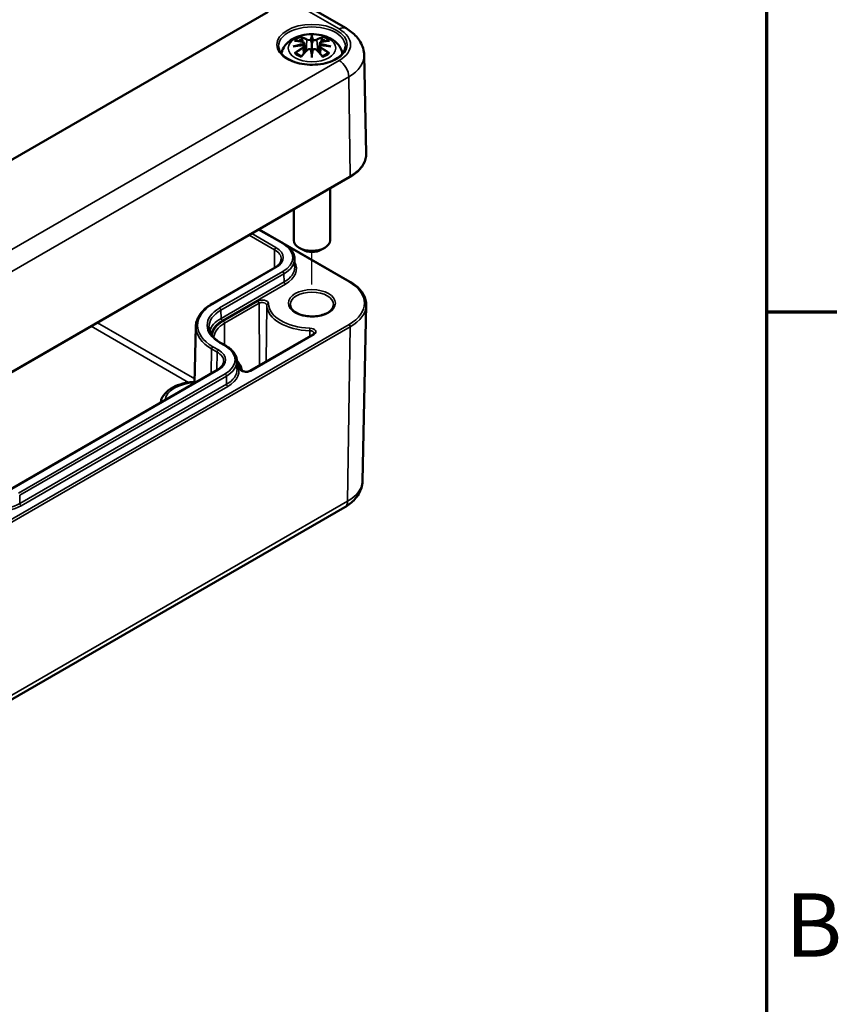
# Model space of a CAD drawing. Units: millimetres. Extents: x 0 to 594, y 0 to 420.
# Drawn here: x 543 to 588, y 102 to 156 of the extents above; entities that cross this region are included whole.
import ezdxf

# ---------------------------------------------------------------- set-up
doc = ezdxf.new("R2010")
doc.units = ezdxf.units.MM
doc.layers.get('0').update_dxf_attribs({"lineweight": 25})
for name, color, linetype, lineweight in [('Positionsveränderungspfad (ISO)', 7, 'Continuous', 25), ('Rahmen (ISO)', 7, 'Continuous', 70), ('Sichtbar (ISO)', 7, 'Continuous', 50), ('Sichtbar schmal (ISO)', 7, 'Continuous', 35)]:
    doc.layers.add(name, color=color, linetype=linetype, lineweight=lineweight)
doc.styles.add('Notiztext (DIN)', font='isocpeur.ttf')

# ---------------------------------------------------------------- blocks, each defined once
blk = doc.blocks.new('Ränder Standardrahmen')
at = {"layer": 'Rahmen (ISO)'}
blk.add_line((584, 140), (587.9, 140), dxfattribs=at)
at = {"layer": 'Rahmen (ISO)', "flags": 128}
blk.add_lwpolyline([(10, 10), (10, 410), (584, 410), (584, 10), (10, 10)], dxfattribs=at)
at = {"layer": 'Rahmen (ISO)', "insert": (585.053, 103.25), "char_height": 3.5, "attachment_point": 7, "style": 'Notiztext (DIN)'}
blk.add_mtext('B', dxfattribs=at)

msp = doc.modelspace()

# ---------------------------------------------------------------- linework, layer by layer
at = {"layer": 'Positionsveränderungspfad (ISO)'}
msp.add_line((558.893, 141.506), (558.893, 143.303), dxfattribs=at)
at = {"layer": 'Sichtbar (ISO)'}
for p, q in [((522.592, 177.711), (560.776, 155.666)), ((556.472, 156.585), (531.687, 142.276)), ((558.893, 155.181), (558.893, 154.821)), ((558.464, 154.843), (558.517, 154.351)), ((558.464, 154.671), (558.5, 154.332)), ((559.323, 154.843), (559.27, 154.351)), ((559.323, 154.671), (559.287, 154.332)), ((558.893, 154.193), (558.893, 154.257)), ((561.775, 154.177), (561.891, 148.739)), ((536.951, 133.566), (560.993, 147.446)), ((559.893, 146.812), (559.893, 143.94)), ((557.893, 145.657), (557.893, 143.94)), ((555.973, 144.548), (557.327, 143.767)), ((555.98, 144.552), (560.993, 141.658)), ((558.363, 143.429), (558.186, 143.531)), ((559.424, 143.429), (559.601, 143.531)), ((557.93, 142.924), (557.939, 142.473)), ((556.854, 142.44), (553.371, 140.429)), ((561.684, 130.641), (561.891, 140.365)), ((552.476, 139.186), (552.409, 136.056)), ((553.844, 138.286), (554.145, 138.112)), ((558.96, 138.746), (555.458, 136.724)), ((554.748, 137.27), (554.757, 136.818)), ((553.672, 136.785), (542.252, 130.192)), ((536.67, 115.309), (560.711, 129.189))]:
    msp.add_line(p, q, dxfattribs=at)
for centre, major_axis, ratio, start_param, end_param in [((558.316, 155.011), (0.011, -0.684), 0.166237, 1.145796, 1.219537), ((558.809, 155.296), (-0.129, 0.618), 0.036814, 2.026405, 2.439082), ((558.977, 155.296), (-0.129, -0.618), 0.036814, 0.70251, 1.115188), ((559.471, 155.011), (0.011, 0.684), 0.166237, 1.922055, 1.995797), ((558.809, 154.629), (0.131, -0.605), 0.006801, 0.908218, 1.320895), ((558.977, 154.629), (0.131, 0.605), 0.006801, 1.820698, 2.233375), ((558.893, 143.94), (1, 0), 0.57735, 3.141593, 6.283185), ((558.893, 143.736), (0.75, 0), 0.57735, 3.926991, 5.497787)]:
    msp.add_ellipse(centre, major_axis=major_axis, ratio=ratio, start_param=start_param, end_param=end_param, dxfattribs=at)
for points, knots in [([(557.208, 154.26), (557.219, 154.32), (557.234, 154.378), (557.297, 154.55), (557.359, 154.655), (557.519, 154.857), (557.623, 154.947), (557.875, 155.117), (558.029, 155.187), (558.363, 155.293), (558.546, 155.326), (558.912, 155.35), (559.096, 155.342), (559.456, 155.285), (559.632, 155.236), (559.963, 155.088), (560.12, 154.991), (560.366, 154.749), (560.462, 154.615), (560.548, 154.393), (560.567, 154.328), (560.578, 154.26)], [4.027614, 4.027614, 4.027614, 4.027614, 4.133136, 4.133136, 4.357122, 4.357122, 4.636026, 4.636026, 4.993797, 4.993797, 5.383142, 5.383142, 5.767473, 5.767473, 6.153925, 6.153925, 6.539044, 6.539044, 6.848534, 6.848534, 6.96796, 6.96796, 6.96796, 6.96796]), ([(558.321, 155.15), (558.32, 155.151), (558.319, 155.152), (558.314, 155.159), (558.311, 155.165), (558.305, 155.179), (558.302, 155.186), (558.3, 155.19), (558.3, 155.19), (558.3, 155.19)], [0.05525613, 0.05525613, 0.05525613, 0.05525613, 0.05672679, 0.05672679, 0.06404295, 0.06404295, 0.07427675, 0.07427675, 0.07452176, 0.07452176, 0.07452176, 0.07452176]), ([(558.321, 155.15), (558.321, 155.149), (558.322, 155.147), (558.33, 155.136), (558.336, 155.123), (558.345, 155.102), (558.348, 155.09), (558.35, 155.08)], [0.03721232, 0.03721232, 0.03721232, 0.03721232, 0.03823639, 0.03823639, 0.04585762, 0.04585762, 0.05210577, 0.05210577, 0.05210577, 0.05210577]), ([(558.893, 155.26), (558.893, 155.259), (558.893, 155.259), (558.893, 155.239), (558.893, 155.214), (558.893, 155.193), (558.893, 155.189), (558.893, 155.184), (558.893, 155.183), (558.893, 155.181)], [-0.02418649, -0.02418649, -0.02418649, -0.02418649, -0.02384234, -0.02384234, -0.00425843, -0.00425843, -0.00098565, -0.00098565, 0, 0, 0, 0]), ([(559.437, 155.08), (559.439, 155.09), (559.442, 155.102), (559.45, 155.123), (559.457, 155.136), (559.464, 155.147), (559.465, 155.149), (559.466, 155.15)], [0.0701982, 0.0701982, 0.0701982, 0.0701982, 0.07644635, 0.07644635, 0.08406758, 0.08406758, 0.08509165, 0.08509165, 0.08509165, 0.08509165]), ([(559.487, 155.19), (559.487, 155.19), (559.487, 155.19), (559.485, 155.185), (559.482, 155.179), (559.475, 155.164), (559.471, 155.157), (559.467, 155.151), (559.466, 155.15), (559.466, 155.15)], [-0.0002133, -0.0002133, -0.0002133, -0.0002133, 0, 0, 0.00914203, 0.00914203, 0.01622314, 0.01622314, 0.01656702, 0.01656702, 0.01656702, 0.01656702]), ([(560.776, 155.666), (560.883, 155.604), (560.985, 155.536), (561.176, 155.385), (561.266, 155.301), (561.429, 155.118), (561.503, 155.018), (561.628, 154.801), (561.68, 154.684), (561.752, 154.437), (561.772, 154.307), (561.775, 154.177)], [1.5707963, 1.5707963, 1.5707963, 1.5707963, 1.7254074, 1.7254074, 1.8800184, 1.8800184, 2.0346295, 2.0346295, 2.1892405, 2.1892405, 2.3438516, 2.3438516, 2.3438516, 2.3438516]), ([(560.742, 154.665), (560.739, 154.551), (560.701, 154.436), (560.557, 154.223), (560.458, 154.125), (560.211, 153.954), (560.065, 153.88), (559.737, 153.76), (559.556, 153.715), (559.175, 153.658), (558.976, 153.647), (558.582, 153.661), (558.387, 153.686), (558.021, 153.768), (557.851, 153.826), (557.552, 153.968), (557.424, 154.051), (557.221, 154.232), (557.147, 154.33), (557.065, 154.507), (557.047, 154.586), (557.045, 154.665)], [2.368537, 2.368537, 2.368537, 2.368537, 2.728329, 2.728329, 3.051528, 3.051528, 3.362611, 3.362611, 3.674298, 3.674298, 3.987467, 3.987467, 4.301026, 4.301026, 4.613715, 4.613715, 4.924788, 4.924788, 5.23766, 5.23766, 5.485444, 5.485444, 5.485444, 5.485444]), ([(557.855, 154.66), (557.856, 154.66), (557.857, 154.661), (557.894, 154.671), (557.929, 154.678), (557.957, 154.683)], [-0.02418649, -0.02418649, -0.02418649, -0.02418649, -0.02384234, -0.02384234, -0.01301311, -0.01301311, -0.01301311, -0.01301311]), ([(557.928, 154.975), (557.928, 154.975), (557.928, 154.975), (557.938, 154.977), (557.948, 154.978), (557.957, 154.977)], [-0.000213151, -0.000213151, -0.000213151, -0.000213151, 0, 0, 0.006020995, 0.006020995, 0.006020995, 0.006020995]), ([(557.957, 154.977), (557.985, 154.975), (558.013, 154.973), (558.07, 154.967), (558.099, 154.964), (558.156, 154.956), (558.185, 154.951), (558.244, 154.941), (558.273, 154.935), (558.332, 154.923), (558.362, 154.916), (558.391, 154.909)], [2.7936645, 2.7936645, 2.7936645, 2.7936645, 2.8281249, 2.8281249, 2.8625854, 2.8625854, 2.8970458, 2.8970458, 2.9315063, 2.9315063, 2.9659667, 2.9659667, 2.9659667, 2.9659667]), ([(558.419, 154.733), (558.387, 154.731), (558.356, 154.729), (558.294, 154.724), (558.263, 154.722), (558.201, 154.716), (558.171, 154.712), (558.109, 154.705), (558.079, 154.701), (558.018, 154.692), (557.988, 154.688), (557.957, 154.683)], [3.2877884, 3.2877884, 3.2877884, 3.2877884, 3.3174381, 3.3174381, 3.3470878, 3.3470878, 3.3767375, 3.3767375, 3.4063873, 3.4063873, 3.436037, 3.436037, 3.436037, 3.436037]), ([(558.391, 154.909), (558.398, 154.907), (558.406, 154.905), (558.419, 154.9), (558.425, 154.897), (558.437, 154.889), (558.442, 154.885), (558.451, 154.874), (558.455, 154.869), (558.461, 154.856), (558.463, 154.849), (558.464, 154.843)], [0.16533437, 0.16533437, 0.16533437, 0.16533437, 0.16998691, 0.16998691, 0.17463945, 0.17463945, 0.17929198, 0.17929198, 0.18394452, 0.18394452, 0.18859706, 0.18859706, 0.18859706, 0.18859706]), ([(558.41, 154.811), (558.41, 154.811), (558.41, 154.811), (558.412, 154.809), (558.413, 154.807), (558.416, 154.803), (558.418, 154.801), (558.421, 154.796), (558.422, 154.793), (558.424, 154.787), (558.425, 154.784), (558.426, 154.781)], [-0.000040907, -0.000040907, -0.000040907, -0.000040907, 0, 0, 0.001869145, 0.001869145, 0.003698934, 0.003698934, 0.005642102, 0.005642102, 0.007486638, 0.007486638, 0.007486638, 0.007486638]), ([(558.422, 154.732), (558.421, 154.732), (558.42, 154.733), (558.418, 154.733), (558.416, 154.732), (558.413, 154.731), (558.412, 154.729), (558.41, 154.727), (558.41, 154.727), (558.41, 154.727)], [0.002623384, 0.002623384, 0.002623384, 0.002623384, 0.003776606, 0.003776606, 0.005601033, 0.005601033, 0.007464701, 0.007464701, 0.007505488, 0.007505488, 0.007505488, 0.007505488]), ([(558.422, 154.732), (558.426, 154.729), (558.431, 154.726), (558.438, 154.72), (558.442, 154.716), (558.449, 154.709), (558.452, 154.704), (558.457, 154.696), (558.459, 154.691), (558.462, 154.681), (558.463, 154.676), (558.464, 154.671)], [0.1225087, 0.1225087, 0.1225087, 0.1225087, 0.12578722, 0.12578722, 0.12906573, 0.12906573, 0.13234425, 0.13234425, 0.13562276, 0.13562276, 0.13890128, 0.13890128, 0.13890128, 0.13890128]), ([(558.426, 154.781), (558.426, 154.781), (558.426, 154.781), (558.426, 154.78), (558.426, 154.778), (558.426, 154.777)], [0.012532802, 0.012532802, 0.012532802, 0.012532802, 0.012775146, 0.012775146, 0.014086245, 0.014086245, 0.014086245, 0.014086245]), ([(558.845, 155.023), (558.845, 155.026), (558.844, 155.029), (558.841, 155.034), (558.839, 155.037), (558.834, 155.041), (558.832, 155.043), (558.827, 155.046), (558.824, 155.047), (558.821, 155.048), (558.821, 155.048), (558.821, 155.048)], [0, 0, 0, 0, 0.001839132, 0.001839132, 0.003776606, 0.003776606, 0.005601033, 0.005601033, 0.007464701, 0.007464701, 0.007505488, 0.007505488, 0.007505488, 0.007505488]), ([(558.893, 154.821), (558.893, 154.766), (558.893, 154.711), (558.893, 154.535), (558.893, 154.39), (558.893, 154.257)], [-16.8919072, -16.8919072, -16.8919072, -16.8919072, -16.8584313, -16.8584313, -16.7730823, -16.7730823, -16.7730823, -16.7730823]), ([(558.942, 155.023), (558.942, 155.023), (558.942, 155.023), (558.941, 155.022), (558.941, 155.021), (558.941, 155.02)], [0.012532802, 0.012532802, 0.012532802, 0.012532802, 0.012775146, 0.012775146, 0.014086245, 0.014086245, 0.014086245, 0.014086245]), ([(558.966, 155.048), (558.966, 155.048), (558.965, 155.048), (558.963, 155.047), (558.96, 155.046), (558.955, 155.043), (558.952, 155.041), (558.948, 155.037), (558.946, 155.034), (558.943, 155.029), (558.942, 155.026), (558.942, 155.023)], [-0.000040907, -0.000040907, -0.000040907, -0.000040907, 0, 0, 0.001869145, 0.001869145, 0.003698934, 0.003698934, 0.005642101, 0.005642101, 0.007486638, 0.007486638, 0.007486638, 0.007486638]), ([(559.323, 154.843), (559.324, 154.849), (559.326, 154.856), (559.331, 154.869), (559.335, 154.874), (559.345, 154.885), (559.35, 154.889), (559.362, 154.897), (559.368, 154.9), (559.381, 154.905), (559.388, 154.907), (559.396, 154.909)], [0.14207168, 0.14207168, 0.14207168, 0.14207168, 0.14672422, 0.14672422, 0.15137675, 0.15137675, 0.15602929, 0.15602929, 0.16068183, 0.16068183, 0.16533437, 0.16533437, 0.16533437, 0.16533437]), ([(559.323, 154.671), (559.323, 154.676), (559.325, 154.681), (559.328, 154.691), (559.33, 154.696), (559.335, 154.704), (559.338, 154.709), (559.345, 154.716), (559.348, 154.72), (559.356, 154.726), (559.361, 154.729), (559.365, 154.732)], [0.35710183, 0.35710183, 0.35710183, 0.35710183, 0.36038035, 0.36038035, 0.36365886, 0.36365886, 0.36693738, 0.36693738, 0.37021589, 0.37021589, 0.37349441, 0.37349441, 0.37349441, 0.37349441]), ([(559.361, 154.781), (559.361, 154.784), (559.362, 154.787), (559.365, 154.793), (559.366, 154.796), (559.369, 154.801), (559.37, 154.803), (559.374, 154.807), (559.375, 154.809), (559.377, 154.811), (559.377, 154.811), (559.377, 154.811)], [0, 0, 0, 0, 0.001839132, 0.001839132, 0.003776606, 0.003776606, 0.005601033, 0.005601033, 0.007464701, 0.007464701, 0.007505488, 0.007505488, 0.007505488, 0.007505488]), ([(559.377, 154.727), (559.377, 154.727), (559.377, 154.727), (559.375, 154.729), (559.374, 154.731), (559.37, 154.732), (559.369, 154.733), (559.367, 154.733), (559.366, 154.732), (559.365, 154.732)], [-0.000040907, -0.000040907, -0.000040907, -0.000040907, 0, 0, 0.001869145, 0.001869145, 0.003698934, 0.003698934, 0.004855544, 0.004855544, 0.004855544, 0.004855544]), ([(559.829, 154.683), (559.799, 154.688), (559.769, 154.692), (559.708, 154.701), (559.678, 154.705), (559.616, 154.712), (559.585, 154.716), (559.524, 154.722), (559.493, 154.724), (559.431, 154.729), (559.399, 154.731), (559.368, 154.733)], [2.8471483, 2.8471483, 2.8471483, 2.8471483, 2.876798, 2.876798, 2.9064478, 2.9064478, 2.9360975, 2.9360975, 2.9657472, 2.9657472, 2.9953969, 2.9953969, 2.9953969, 2.9953969]), ([(559.396, 154.909), (559.425, 154.916), (559.455, 154.923), (559.514, 154.935), (559.543, 154.941), (559.601, 154.951), (559.63, 154.956), (559.688, 154.964), (559.717, 154.967), (559.774, 154.973), (559.802, 154.975), (559.83, 154.977)], [3.3172186, 3.3172186, 3.3172186, 3.3172186, 3.351679, 3.351679, 3.3861395, 3.3861395, 3.4205999, 3.4205999, 3.4550604, 3.4550604, 3.4895209, 3.4895209, 3.4895209, 3.4895209]), ([(559.829, 154.683), (559.858, 154.678), (559.893, 154.671), (559.93, 154.661), (559.931, 154.66), (559.932, 154.66)], [-0.02286208, -0.02286208, -0.02286208, -0.02286208, 0, 0, 0.00072655, 0.00072655, 0.00072655, 0.00072655]), ([(559.83, 154.977), (559.839, 154.978), (559.849, 154.977), (559.859, 154.975), (559.859, 154.975), (559.859, 154.975)], [0.067360952, 0.067360952, 0.067360952, 0.067360952, 0.074277719, 0.074277719, 0.074522912, 0.074522912, 0.074522912, 0.074522912]), ([(557.998, 154.302), (557.997, 154.302), (557.995, 154.302), (557.987, 154.302), (557.979, 154.301), (557.957, 154.298), (557.942, 154.295), (557.928, 154.29), (557.928, 154.29), (557.928, 154.29)], [0.05525664, 0.05525664, 0.05525664, 0.05525664, 0.05672921, 0.05672921, 0.06404696, 0.06404696, 0.07427772, 0.07427772, 0.07452291, 0.07452291, 0.07452291, 0.07452291]), ([(557.998, 154.302), (557.999, 154.302), (558.001, 154.302), (558.012, 154.302), (558.022, 154.299), (558.033, 154.292), (558.036, 154.29), (558.038, 154.288)], [0.03721232, 0.03721232, 0.03721232, 0.03721232, 0.03823639, 0.03823639, 0.04585762, 0.04585762, 0.04849699, 0.04849699, 0.04849699, 0.04849699]), ([(558.322, 154.122), (558.303, 154.13), (558.284, 154.137), (558.243, 154.156), (558.221, 154.166), (558.179, 154.189), (558.159, 154.2), (558.12, 154.224), (558.102, 154.237), (558.069, 154.262), (558.053, 154.275), (558.038, 154.288)], [2.9435007, 2.9435007, 2.9435007, 2.9435007, 3.0117279, 3.0117279, 3.0980618, 3.0980618, 3.1843956, 3.1843956, 3.2707294, 3.2707294, 3.3570633, 3.3570633, 3.3570633, 3.3570633]), ([(558.3, 154.075), (558.3, 154.075), (558.3, 154.075), (558.302, 154.088), (558.305, 154.098), (558.31, 154.107), (558.311, 154.108), (558.312, 154.109)], [-0.0002133, -0.0002133, -0.0002133, -0.0002133, 0, 0, 0.00914203, 0.00914203, 0.0112954, 0.0112954, 0.0112954, 0.0112954]), ([(558.312, 154.109), (558.332, 154.135), (558.352, 154.16), (558.393, 154.209), (558.414, 154.233), (558.455, 154.281), (558.475, 154.304), (558.516, 154.35), (558.537, 154.373), (558.578, 154.418), (558.599, 154.44), (558.62, 154.461)], [2.8000643, 2.8000643, 2.8000643, 2.8000643, 2.8332448, 2.8332448, 2.8664253, 2.8664253, 2.8996057, 2.8996057, 2.9327862, 2.9327862, 2.9659667, 2.9659667, 2.9659667, 2.9659667]), ([(558.62, 154.461), (558.63, 154.472), (558.642, 154.481), (558.67, 154.496), (558.684, 154.502), (558.716, 154.51), (558.732, 154.512), (558.765, 154.513), (558.781, 154.511), (558.812, 154.504), (558.827, 154.498), (558.84, 154.49)], [0.16533437, 0.16533437, 0.16533437, 0.16533437, 0.17389707, 0.17389707, 0.18245978, 0.18245978, 0.19102249, 0.19102249, 0.19958519, 0.19958519, 0.2081479, 0.2081479, 0.2081479, 0.2081479]), ([(558.821, 154.49), (558.821, 154.49), (558.821, 154.49), (558.824, 154.491), (558.827, 154.492), (558.832, 154.492), (558.834, 154.492), (558.839, 154.491), (558.841, 154.49), (558.844, 154.487), (558.845, 154.486), (558.845, 154.484)], [-0.000040907, -0.000040907, -0.000040907, -0.000040907, 0, 0, 0.001869145, 0.001869145, 0.003698934, 0.003698934, 0.005642101, 0.005642101, 0.007486638, 0.007486638, 0.007486638, 0.007486638]), ([(558.845, 154.484), (558.845, 154.483), (558.845, 154.483), (558.845, 154.482), (558.846, 154.481), (558.846, 154.48)], [0.012532802, 0.012532802, 0.012532802, 0.012532802, 0.012775146, 0.012775146, 0.014086245, 0.014086245, 0.014086245, 0.014086245]), ([(558.893, 154.06), (558.893, 154.061), (558.893, 154.062), (558.893, 154.119), (558.893, 154.163), (558.893, 154.186), (558.893, 154.19), (558.893, 154.193), (558.893, 154.193), (558.893, 154.193)], [-0.02418649, -0.02418649, -0.02418649, -0.02418649, -0.02384234, -0.02384234, -0.00425843, -0.00425843, -0.00098565, -0.00098565, 0, 0, 0, 0]), ([(558.942, 154.484), (558.942, 154.486), (558.943, 154.487), (558.946, 154.49), (558.948, 154.491), (558.952, 154.492), (558.955, 154.492), (558.96, 154.492), (558.963, 154.491), (558.965, 154.49), (558.966, 154.49), (558.966, 154.49)], [0, 0, 0, 0, 0.001839132, 0.001839132, 0.003776606, 0.003776606, 0.005601033, 0.005601033, 0.007464701, 0.007464701, 0.007505488, 0.007505488, 0.007505488, 0.007505488]), ([(558.947, 154.49), (558.96, 154.498), (558.975, 154.504), (559.006, 154.511), (559.022, 154.513), (559.055, 154.512), (559.071, 154.51), (559.102, 154.502), (559.117, 154.496), (559.144, 154.481), (559.157, 154.472), (559.167, 154.461)], [0.12252084, 0.12252084, 0.12252084, 0.12252084, 0.13108355, 0.13108355, 0.13964625, 0.13964625, 0.14820896, 0.14820896, 0.15677166, 0.15677166, 0.16533437, 0.16533437, 0.16533437, 0.16533437]), ([(559.167, 154.461), (559.188, 154.44), (559.208, 154.418), (559.25, 154.373), (559.27, 154.35), (559.312, 154.304), (559.332, 154.281), (559.373, 154.233), (559.394, 154.209), (559.434, 154.16), (559.455, 154.135), (559.475, 154.109)], [3.3172186, 3.3172186, 3.3172186, 3.3172186, 3.3503991, 3.3503991, 3.3835796, 3.3835796, 3.4167601, 3.4167601, 3.4499405, 3.4499405, 3.483121, 3.483121, 3.483121, 3.483121]), ([(559.749, 154.288), (559.734, 154.275), (559.718, 154.262), (559.684, 154.237), (559.666, 154.224), (559.628, 154.2), (559.608, 154.189), (559.566, 154.166), (559.544, 154.156), (559.503, 154.137), (559.484, 154.13), (559.465, 154.122)], [1.3553257, 1.3553257, 1.3553257, 1.3553257, 1.4416595, 1.4416595, 1.5279934, 1.5279934, 1.6143272, 1.6143272, 1.7006611, 1.7006611, 1.7688882, 1.7688882, 1.7688882, 1.7688882]), ([(559.475, 154.109), (559.476, 154.108), (559.477, 154.106), (559.482, 154.097), (559.485, 154.088), (559.487, 154.075), (559.487, 154.075), (559.487, 154.075)], [0.06130162, 0.06130162, 0.06130162, 0.06130162, 0.06404295, 0.06404295, 0.07427675, 0.07427675, 0.07452176, 0.07452176, 0.07452176, 0.07452176]), ([(559.749, 154.288), (559.751, 154.29), (559.754, 154.292), (559.764, 154.299), (559.775, 154.302), (559.786, 154.302), (559.788, 154.302), (559.789, 154.302)], [0.07380845, 0.07380845, 0.07380845, 0.07380845, 0.07644635, 0.07644635, 0.08406758, 0.08406758, 0.08509165, 0.08509165, 0.08509165, 0.08509165]), ([(559.859, 154.29), (559.859, 154.29), (559.859, 154.29), (559.844, 154.295), (559.829, 154.298), (559.806, 154.301), (559.797, 154.302), (559.79, 154.302), (559.789, 154.302), (559.789, 154.302)], [-0.00021315, -0.00021315, -0.00021315, -0.00021315, 0, 0, 0.00914199, 0.00914199, 0.01622287, 0.01622287, 0.01656716, 0.01656716, 0.01656716, 0.01656716]), ([(560.993, 147.446), (561.106, 147.512), (561.21, 147.582), (561.399, 147.733), (561.484, 147.814), (561.631, 147.983), (561.694, 148.071), (561.794, 148.254), (561.832, 148.349), (561.882, 148.542), (561.893, 148.641), (561.891, 148.739)], [3.1415927, 3.1415927, 3.1415927, 3.1415927, 3.3011409, 3.3011409, 3.4606891, 3.4606891, 3.6202373, 3.6202373, 3.7797855, 3.7797855, 3.9393337, 3.9393337, 3.9393337, 3.9393337]), ([(557.327, 143.767), (557.399, 143.725), (557.467, 143.679), (557.59, 143.582), (557.646, 143.53), (557.743, 143.421), (557.785, 143.363), (557.854, 143.244), (557.881, 143.182), (557.918, 143.055), (557.928, 142.99), (557.93, 142.924)], [4.712389, 4.712389, 4.712389, 4.712389, 4.867, 4.867, 5.0216111, 5.0216111, 5.1762221, 5.1762221, 5.3308332, 5.3308332, 5.4854442, 5.4854442, 5.4854442, 5.4854442]), ([(557.203, 142.901), (557.202, 142.87), (557.197, 142.838), (557.178, 142.774), (557.165, 142.742), (557.128, 142.678), (557.105, 142.647), (557.049, 142.584), (557.016, 142.553), (556.941, 142.494), (556.9, 142.466), (556.854, 142.44)], [5.5101301, 5.5101301, 5.5101301, 5.5101301, 5.6647411, 5.6647411, 5.8193522, 5.8193522, 5.9739632, 5.9739632, 6.1285743, 6.1285743, 6.2831853, 6.2831853, 6.2831853, 6.2831853]), ([(560.993, 141.658), (561.106, 141.593), (561.21, 141.522), (561.399, 141.371), (561.484, 141.29), (561.631, 141.122), (561.694, 141.033), (561.794, 140.85), (561.832, 140.755), (561.882, 140.562), (561.893, 140.463), (561.891, 140.365)], [4.712389, 4.712389, 4.712389, 4.712389, 4.8719372, 4.8719372, 5.0314854, 5.0314854, 5.1910336, 5.1910336, 5.3505818, 5.3505818, 5.5101301, 5.5101301, 5.5101301, 5.5101301]), ([(553.371, 140.429), (553.262, 140.366), (553.161, 140.298), (552.977, 140.153), (552.894, 140.075), (552.75, 139.913), (552.688, 139.828), (552.586, 139.652), (552.547, 139.561), (552.492, 139.375), (552.478, 139.281), (552.476, 139.186)], [3.1415927, 3.1415927, 3.1415927, 3.1415927, 3.2962037, 3.2962037, 3.4508148, 3.4508148, 3.6054258, 3.6054258, 3.7600369, 3.7600369, 3.9146479, 3.9146479, 3.9146479, 3.9146479]), ([(560.093, 140.388), (560.093, 140.314), (560.069, 140.238), (559.971, 140.1), (559.907, 140.038), (559.746, 139.93), (559.652, 139.883), (559.44, 139.806), (559.322, 139.777), (559.075, 139.741), (558.946, 139.734), (558.69, 139.743), (558.563, 139.759), (558.325, 139.813), (558.215, 139.85), (558.022, 139.94), (557.94, 139.993), (557.809, 140.106), (557.762, 140.167), (557.706, 140.281), (557.693, 140.335), (557.693, 140.388)], [5.497787, 5.497787, 5.497787, 5.497787, 5.884445, 5.884445, 6.20629, 6.20629, 6.512349, 6.512349, 6.819804, 6.819804, 7.129501, 7.129501, 7.439777, 7.439777, 7.748739, 7.748739, 8.055172, 8.055172, 8.363341, 8.363341, 8.63938, 8.63938, 8.63938, 8.63938]), ([(553.203, 139.149), (553.204, 139.087), (553.214, 139.026), (553.249, 138.903), (553.275, 138.843), (553.345, 138.722), (553.388, 138.663), (553.491, 138.547), (553.551, 138.491), (553.687, 138.384), (553.762, 138.333), (553.844, 138.286)], [3.9393337, 3.9393337, 3.9393337, 3.9393337, 4.0939448, 4.0939448, 4.2485558, 4.2485558, 4.4031669, 4.4031669, 4.5577779, 4.5577779, 4.712389, 4.712389, 4.712389, 4.712389]), ([(559.012, 138.802), (559.012, 138.8), (559.012, 138.799), (559.011, 138.795), (559.01, 138.792), (559.006, 138.785), (559.003, 138.781), (558.995, 138.772), (558.989, 138.767), (558.976, 138.757), (558.969, 138.751), (558.96, 138.746)], [5.503958, 5.503958, 5.503958, 5.503958, 5.6598035, 5.6598035, 5.8156489, 5.8156489, 5.9714944, 5.9714944, 6.1273398, 6.1273398, 6.2831853, 6.2831853, 6.2831853, 6.2831853]), ([(554.145, 138.112), (554.217, 138.07), (554.285, 138.025), (554.408, 137.928), (554.464, 137.876), (554.561, 137.766), (554.603, 137.709), (554.672, 137.589), (554.699, 137.527), (554.736, 137.4), (554.746, 137.335), (554.748, 137.27)], [4.712389, 4.712389, 4.712389, 4.712389, 4.867, 4.867, 5.0216111, 5.0216111, 5.1762221, 5.1762221, 5.3308332, 5.3308332, 5.4854442, 5.4854442, 5.4854442, 5.4854442]), ([(554.021, 137.247), (554.02, 137.215), (554.015, 137.184), (553.996, 137.12), (553.983, 137.088), (553.946, 137.024), (553.923, 136.992), (553.867, 136.93), (553.834, 136.899), (553.759, 136.84), (553.718, 136.812), (553.672, 136.785)], [5.5101301, 5.5101301, 5.5101301, 5.5101301, 5.6647411, 5.6647411, 5.8193522, 5.8193522, 5.9739632, 5.9739632, 6.1285743, 6.1285743, 6.2831853, 6.2831853, 6.2831853, 6.2831853]), ([(555.012, 136.777), (555.001, 136.842), (554.983, 136.907), (554.931, 137.032), (554.898, 137.093), (554.826, 137.2), (554.788, 137.247), (554.747, 137.293)], [0.8806292, 0.8806292, 0.8806292, 0.8806292, 1.0186626, 1.0186626, 1.156696, 1.156696, 1.2709675, 1.2709675, 1.2709675, 1.2709675]), ([(555.458, 136.724), (555.443, 136.716), (555.425, 136.708), (555.383, 136.694), (555.36, 136.688), (555.309, 136.68), (555.282, 136.678), (555.227, 136.679), (555.2, 136.682), (555.149, 136.691), (555.125, 136.697), (555.085, 136.713), (555.067, 136.722), (555.041, 136.739), (555.031, 136.748), (555.018, 136.763), (555.015, 136.769), (555.013, 136.775), (555.012, 136.776), (555.012, 136.777)], [0, 0, 0, 0, 0.258754, 0.258754, 0.528921, 0.528921, 0.80784, 0.80784, 1.089525, 1.089525, 1.367314, 1.367314, 1.635092, 1.635092, 1.891657, 1.891657, 2.157093, 2.157093, 2.260963, 2.260963, 2.260963, 2.260963]), ([(552.41, 136.117), (552.239, 136.111), (552.069, 136.091), (551.701, 136.017), (551.507, 135.956), (551.156, 135.795), (550.999, 135.694), (550.746, 135.46), (550.648, 135.327), (550.562, 135.112), (550.543, 135.044), (550.533, 134.973)], [2.419178, 2.419178, 2.419178, 2.419178, 2.690232, 2.690232, 3.028733, 3.028733, 3.370157, 3.370157, 3.698889, 3.698889, 3.845634, 3.845634, 3.845634, 3.845634]), ([(560.711, 129.189), (560.815, 129.249), (560.913, 129.315), (561.099, 129.462), (561.187, 129.543), (561.346, 129.721), (561.418, 129.819), (561.54, 130.03), (561.59, 130.145), (561.661, 130.386), (561.681, 130.513), (561.684, 130.641)], [0, 0, 0, 0, 0.1546111, 0.1546111, 0.3092221, 0.3092221, 0.4638332, 0.4638332, 0.6184442, 0.6184442, 0.7730553, 0.7730553, 0.7730553, 0.7730553])]:
    msp.add_open_spline(points, degree=3, knots=knots, dxfattribs=at)
for points, weights in [([(558.383, 154.911), (558.367, 154.992), (558.35, 155.08)], [1.01250885713, 1.00948357397, 1.00488362486]), ([(559.437, 155.08), (559.419, 154.992), (559.403, 154.911)], [1.00488362486, 1.00948357397, 1.01250885713])]:
    msp.add_rational_spline(points, weights, degree=2, dxfattribs=at)
for points in [[(558.846, 155.02), (558.846, 155.021), (558.845, 155.022), (558.845, 155.023)], [(559.36, 154.777), (559.36, 154.779), (559.361, 154.78), (559.361, 154.781)], [(558.941, 154.48), (558.941, 154.482), (558.941, 154.483), (558.942, 154.484)]]:
    msp.add_open_spline(points, degree=3, dxfattribs=at)
at = {"layer": 'Sichtbar schmal (ISO)'}
for p, q in [((522.217, 177.674), (560.401, 155.629)), ((558.618, 155.024), (558.565, 154.403)), ((559.169, 155.024), (559.222, 154.403)), ((558.4, 154.58), (558.42, 154.24)), ((559.387, 154.58), (559.367, 154.24)), ((560.401, 153.888), (536.359, 140.007)), ((536.89, 139.1), (560.931, 152.98)), ((561.013, 147.494), (560.931, 152.98)), ((561.013, 147.494), (536.972, 133.613)), ((556.904, 143.546), (555.571, 144.316)), ((555.944, 144.531), (557.277, 143.762)), ((555.431, 144.235), (556.833, 143.425)), ((556.833, 143.425), (556.818, 142.419)), ((557.556, 143.608), (560.943, 141.653)), ((553.421, 140.424), (556.904, 142.435)), ((557.277, 142.219), (553.794, 140.209)), ((553.865, 140.088), (557.347, 142.098)), ((557.354, 141.643), (557.347, 142.098)), ((557.354, 141.643), (553.872, 139.632)), ((553.942, 139.511), (557.425, 141.522)), ((555.897, 140.586), (553.989, 139.484)), ((554.06, 139.362), (555.968, 140.464)), ((555.968, 140.464), (555.993, 137.034)), ((553.872, 139.632), (553.865, 140.088)), ((556.393, 140.365), (556.36, 137.245)), ((552.414, 136.294), (547.045, 139.393)), ((554.06, 139.362), (554.069, 138.156)), ((560.943, 139.286), (536.901, 125.406)), ((536.972, 125.282), (561.013, 139.162)), ((546.694, 139.191), (552.071, 136.087)), ((558.775, 138.946), (558.774, 138.639)), ((561.013, 139.162), (560.866, 129.522)), ((553.794, 138.281), (554.095, 138.107)), ((555.508, 136.719), (559.01, 138.741)), ((553.351, 137.945), (553.33, 136.588)), ((553.351, 137.945), (553.651, 137.771)), ((553.722, 137.892), (553.421, 138.066)), ((553.651, 137.771), (553.636, 136.765)), ((542.302, 130.187), (553.722, 136.781)), ((554.095, 136.565), (542.675, 129.972)), ((542.746, 129.851), (554.165, 136.444)), ((554.172, 135.988), (554.165, 136.444)), ((554.172, 135.988), (542.752, 129.395)), ((542.823, 129.274), (554.243, 135.867)), ((542.752, 129.395), (542.746, 129.851)), ((560.866, 129.522), (536.825, 115.641))]:
    msp.add_line(p, q, dxfattribs=at)
for centre, major_axis in [((558.893, 154.758), (1.948, 0)), ((558.893, 154.573), (1.312, 0)), ((558.893, 140.47), (1.3, 0))]:
    msp.add_ellipse(centre, major_axis=major_axis, ratio=0.57735, dxfattribs=at)
for centre, major_axis, ratio, start_param, end_param in [((558.893, 154.678), (-1.848, 0), 0.57735, 3.12925, 6.295528), ((560.401, 155.016), (0.375, 0.65), 0.57735, 0, 0.785398), ((558.893, 154.632), (1.134, 0), 0.57735, 2.121805, 2.590584), ((558.735, 152.095), (-0.987, 3.09), 0.518745, 5.783918, 5.964528), ((558.716, 152.089), (-0.979, 3.067), 0.518745, 5.783918, 5.944526), ((559.331, 152.187), (-0.301, 3.205), 0.170279, 0.272528, 0.45164), ((559.352, 152.189), (-0.299, 3.18), 0.170279, 0.329778, 0.454842), ((558.456, 152.187), (0.301, 3.205), 0.170279, 5.831545, 6.010657), ((558.435, 152.189), (0.299, 3.18), 0.170279, 5.828343, 5.953407), ((559.052, 152.095), (0.987, 3.09), 0.518745, 0.318658, 0.499267), ((559.071, 152.089), (0.979, 3.067), 0.518745, 0.338659, 0.499267), ((558.893, 154.632), (1.134, 0), 0.57735, 0.551009, 1.019788), ((558.893, 154.758), (2.132, 0), 0.57735, 5.497787, 7.068583), ((558.932, 151.956), (-3.156, -0.637), 0.901293, 4.695669, 4.874781), ((558.932, 152.461), (3.196, -0.387), 0.700782, 1.818792, 1.997904), ((559.005, 152.251), (2.227, -2.36), 0.614647, 2.385072, 2.565681), ((559.005, 152.068), (-1.852, -2.663), 0.715286, 4.14995, 4.330559), ((558.933, 151.947), (3.131, 0.632), 0.901293, 1.550875, 1.659536), ((558.893, 154.591), (1.006, 0), 0.57735, 2.141715, 2.451267), ((558.385, 154.885), (0.0059, 0.0243), 0.57364, 0, 0.662201), ((558.385, 154.59), (0.0128, -0.0214), 0.372653, 0.880106, 2.390953), ((558.638, 155.031), (-0.012, -0.0219), 0.750571, 3.869581, 5.380428), ((559.149, 155.031), (0.012, -0.0219), 0.750571, 0.902757, 2.413604), ((558.853, 151.947), (3.131, -0.632), 0.901293, 1.482056, 1.590718), ((558.855, 151.956), (-3.156, 0.637), 0.901293, 4.549997, 4.729109), ((558.855, 152.461), (3.196, 0.387), 0.700782, 1.143689, 1.322801), ((559.401, 154.59), (-0.0128, -0.0214), 0.372653, 3.892233, 5.403079), ((559.401, 154.885), (-0.0059, 0.0243), 0.57364, 5.620985, 6.283185), ((558.782, 152.251), (2.227, 2.36), 0.614647, 0.575911, 0.75652), ((558.782, 152.068), (-1.852, 2.663), 0.715286, 5.094219, 5.274828), ((558.893, 154.591), (1.006, 0), 0.57735, 0.690325, 0.999878), ((558.893, 154.632), (-1.134, 0), 0.57735, 0.551009, 1.019788), ((559.019, 152.058), (1.838, 2.643), 0.715286, 1.008357, 1.168965), ((558.735, 152.224), (1.437, 2.909), 0.418106, 0.921025, 1.101634), ((558.638, 154.444), (-0.018, 0.0173), 0.549585, 5.296472, 6.283185), ((559.331, 152.231), (0.616, -3.16), 0.030233, 3.909943, 4.089055), ((559.352, 152.235), (-0.611, 3.135), 0.030233, 0.765148, 0.890212), ((558.456, 152.231), (0.616, 3.16), 0.030233, 5.335723, 5.514835), ((558.435, 152.235), (-0.611, -3.135), 0.030233, 2.251381, 2.376444), ((559.149, 154.444), (0.018, 0.0173), 0.549585, 0, 0.986713), ((559.052, 152.224), (1.437, -2.909), 0.418106, 2.039958, 2.220567), ((558.768, 152.058), (1.838, -2.643), 0.715286, 1.972628, 2.133236), ((558.893, 154.632), (-1.134, 0), 0.57735, 2.121805, 2.590584), ((558.893, 154.157), (2.882, 0), 0.57735, 5.497787, 6.295528), ((560.401, 153.275), (-0.375, 0.65), 0.57735, 3.944444, 5.497787), ((558.893, 148.718), (2.998, 0), 0.57735, 5.497787, 6.295528), ((560.943, 147.533), (0.05, -0.0866), 0.57735, 0, 0.802851), ((557.277, 143.68), (0.05, 0.0866), 0.57735, 0, 0.785398), ((555.941, 142.991), (1.889, 0), 0.57735, 5.497787, 7.068583), ((556.904, 143.465), (-0.05, -0.0866), 0.57735, 3.926991, 5.480334), ((555.941, 142.91), (1.261, 0), 0.57735, 6.270842, 7.068583), ((555.941, 142.991), (1.361, 0), 0.57735, 5.497787, 7.068583), ((555.941, 142.91), (1.989, 0), 0.57735, 5.497787, 6.295528), ((555.941, 142.378), (2.098, 0), 0.57735, 5.497787, 6.602787), ((556.904, 142.353), (-0.05, 0.0866), 0.57735, 5.497787, 6.283185), ((557.277, 142.138), (-0.05, 0.0866), 0.57735, 3.944444, 5.497787), ((555.941, 142.458), (1.998, 0), 0.57735, 5.497787, 6.295528), ((557.425, 141.603), (0.05, -0.0866), 0.57735, 3.944444, 5.497787), ((560.943, 141.571), (0.05, 0.0866), 0.57735, 0, 0.785398), ((558.893, 140.47), (2.898, 0), 0.57735, 5.497787, 7.068583), ((558.893, 140.388), (-1.2, 0), 0.57735, 3.141593, 6.283185), ((553.421, 140.342), (-0.05, 0.0866), 0.57735, 5.497787, 6.283185), ((556.144, 140.443), (0.349, 0), 0.57735, 0.016645, 2.356194), ((555.897, 140.504), (0.05, -0.0866), 0.57735, 0.794125, 2.356194), ((556.144, 140.362), (0.249, 0), 0.57735, 0.016645, 2.356194), ((556.493, 140.365), (-0.1, -0.0029), 0.816383, 4.688855, 6.250924), ((558.893, 140.47), (-2.401, 0), 0.57735, 0.016645, 1.523287), ((555.464, 139.245), (-2.889, 0), 0.57735, 5.497787, 7.068583), ((555.464, 139.245), (-2.361, 0), 0.57735, 5.497787, 7.068583), ((555.464, 139.165), (-2.261, 0), 0.57735, 5.497787, 6.295528), ((553.794, 140.127), (-0.05, 0.0866), 0.57735, 3.944444, 5.497787), ((558.893, 140.389), (-2.501, 0), 0.57735, 0.016645, 1.523287), ((558.893, 140.387), (2.998, 0), 0.57735, 5.497787, 6.270842), ((555.464, 138.713), (-2.252, 0), 0.57735, 5.497787, 6.11705), ((555.464, 138.632), (-2.152, 0), 0.57735, 5.497787, 6.180423), ((555.464, 138.632), (-2.086, 0), 0.57735, 5.497787, 6.24515), ((555.464, 138.552), (-1.986, 0), 0.57735, 5.497787, 6.272295), ((553.942, 139.593), (0.05, -0.0866), 0.57735, 3.944444, 5.497787), ((553.989, 139.402), (0.05, -0.0866), 0.57735, 0.794125, 2.356194), ((555.464, 139.165), (-2.989, 0), 0.57735, 6.270842, 7.068583), ((558.779, 139.003), (0.0027, 0.1), 0.038777, 0.616012, 2.178082), ((558.763, 138.803), (0.249, 0), 0.57735, 6.277014, 7.806472), ((558.763, 138.884), (0.349, 0), 0.57735, 5.497787, 7.806472), ((560.943, 139.205), (-0.05, 0.0866), 0.57735, 3.909538, 5.497787), ((553.794, 138.199), (0.05, 0.0866), 0.57735, 0, 0.785398), ((559.01, 138.659), (-0.05, 0.0866), 0.57735, 5.497787, 6.283185), ((553.421, 137.984), (-0.05, -0.0866), 0.57735, 3.926991, 5.480334), ((553.722, 137.81), (-0.05, -0.0866), 0.57735, 3.926991, 5.480334), ((552.759, 137.256), (1.261, 0), 0.57735, 6.270842, 7.068583), ((552.759, 137.336), (1.361, 0), 0.57735, 5.497787, 7.068583), ((554.095, 138.026), (0.05, 0.0866), 0.57735, 0, 0.785398), ((552.759, 137.336), (1.889, 0), 0.57735, 5.497787, 7.068583), ((552.759, 137.256), (1.989, 0), 0.57735, 5.497787, 6.295528), ((552.759, 136.724), (2.164, 0), 0.57735, 0.095231, 0.404121), ((553.722, 136.699), (-0.05, 0.0866), 0.57735, 5.497787, 6.283185), ((552.759, 136.804), (1.998, 0), 0.57735, 5.497787, 6.295528), ((552.759, 136.724), (2.098, 0), 0.57735, 5.497787, 6.602787), ((554.913, 136.761), (0.0987, 0.0163), 0.812797, 0, 1.437125), ((555.261, 136.862), (-0.349, 0), 0.57735, 0.095231, 2.356194), ((555.508, 136.638), (-0.05, 0.0866), 0.57735, 5.497787, 6.283185), ((554.095, 136.484), (-0.05, 0.0866), 0.57735, 3.944444, 5.497787), ((552.529, 135.06), (-1.754, 0), 0.57735, 4.781133, 6.229681), ((554.243, 135.949), (0.05, -0.0866), 0.57735, 3.944444, 5.497787), ((558.893, 130.661), (2.79, 0), 0.57735, 5.497787, 6.270842), ((541.339, 130.131), (2.098, 0), 0.57735, 3.926991, 5.497787), ((541.339, 130.211), (-1.998, 0), 0.57735, 0.785398, 2.356194), ((542.823, 129.356), (0.05, -0.0866), 0.57735, 3.944444, 5.497787), ((560.336, 129.839), (0.375, -0.65), 0.57735, 0, 0.767945)]:
    msp.add_ellipse(centre, major_axis=major_axis, ratio=ratio, start_param=start_param, end_param=end_param, dxfattribs=at)
for points, knots in [([(558.381, 154.906), (558.388, 154.904), (558.395, 154.902), (558.41, 154.896), (558.418, 154.891), (558.431, 154.877), (558.435, 154.868), (558.436, 154.845), (558.43, 154.831), (558.416, 154.816), (558.413, 154.813), (558.41, 154.811)], [0.16533437, 0.16533437, 0.16533437, 0.16533437, 0.17053611, 0.17053611, 0.1788589, 0.1788589, 0.18967853, 0.18967853, 0.20374404, 0.20374404, 0.2066302, 0.2066302, 0.2066302, 0.2066302]), ([(558.41, 154.727), (558.421, 154.72), (558.429, 154.71), (558.443, 154.67), (558.422, 154.633), (558.381, 154.609)], [0.12403853, 0.12403853, 0.12403853, 0.12403853, 0.13526757, 0.13526757, 0.16533437, 0.16533437, 0.16533437, 0.16533437]), ([(558.426, 154.777), (558.433, 154.782), (558.438, 154.787), (558.457, 154.807), (558.465, 154.824), (558.464, 154.84), (558.464, 154.841), (558.464, 154.843)], [-0.20860969, -0.20860969, -0.20860969, -0.20860969, -0.20374404, -0.20374404, -0.18967853, -0.18967853, -0.18859706, -0.18859706, -0.18859706, -0.18859706]), ([(558.618, 155.024), (558.652, 155.004), (558.717, 154.994), (558.801, 155.005), (558.826, 155.011), (558.846, 155.02)], [-0.16533437, -0.16533437, -0.16533437, -0.16533437, -0.13526757, -0.13526757, -0.12205905, -0.12205905, -0.12205905, -0.12205905]), ([(558.821, 155.048), (558.806, 155.043), (558.788, 155.039), (558.72, 155.03), (558.665, 155.037), (558.636, 155.053)], [0.12403853, 0.12403853, 0.12403853, 0.12403853, 0.13526757, 0.13526757, 0.16533437, 0.16533437, 0.16533437, 0.16533437]), ([(558.941, 155.02), (558.952, 155.015), (558.964, 155.011), (559.004, 155.001), (559.036, 154.998), (559.091, 155), (559.115, 155.004), (559.149, 155.014), (559.16, 155.019), (559.169, 155.024)], [-0.37394406, -0.37394406, -0.37394406, -0.37394406, -0.36682602, -0.36682602, -0.35162378, -0.35162378, -0.33872837, -0.33872837, -0.33066874, -0.33066874, -0.33066874, -0.33066874]), ([(559.151, 155.053), (559.143, 155.049), (559.133, 155.045), (559.105, 155.037), (559.084, 155.034), (559.038, 155.033), (559.011, 155.036), (558.98, 155.043), (558.973, 155.046), (558.966, 155.048)], [0.33066874, 0.33066874, 0.33066874, 0.33066874, 0.33872837, 0.33872837, 0.35162378, 0.35162378, 0.36682602, 0.36682602, 0.37196457, 0.37196457, 0.37196457, 0.37196457]), ([(559.323, 154.842), (559.322, 154.835), (559.323, 154.828), (559.331, 154.805), (559.343, 154.79), (559.36, 154.777)], [-0.14207168, -0.14207168, -0.14207168, -0.14207168, -0.13526757, -0.13526757, -0.12205905, -0.12205905, -0.12205905, -0.12205905]), ([(559.323, 154.671), (559.322, 154.665), (559.323, 154.658), (559.328, 154.635), (559.338, 154.619), (559.363, 154.596), (559.374, 154.587), (559.387, 154.58)], [-0.35710183, -0.35710183, -0.35710183, -0.35710183, -0.35162378, -0.35162378, -0.33872837, -0.33872837, -0.33066874, -0.33066874, -0.33066874, -0.33066874]), ([(559.377, 154.811), (559.366, 154.82), (559.358, 154.831), (559.343, 154.87), (559.365, 154.896), (559.405, 154.906)], [0.12403853, 0.12403853, 0.12403853, 0.12403853, 0.13526757, 0.13526757, 0.16533437, 0.16533437, 0.16533437, 0.16533437]), ([(559.405, 154.609), (559.395, 154.615), (559.385, 154.623), (559.364, 154.643), (559.356, 154.657), (559.349, 154.687), (559.353, 154.703), (559.367, 154.72), (559.372, 154.724), (559.377, 154.727)], [0.33066874, 0.33066874, 0.33066874, 0.33066874, 0.33872837, 0.33872837, 0.35162378, 0.35162378, 0.36682602, 0.36682602, 0.37196457, 0.37196457, 0.37196457, 0.37196457]), ([(558.636, 154.462), (558.641, 154.467), (558.647, 154.472), (558.664, 154.484), (558.675, 154.49), (558.704, 154.501), (558.723, 154.505), (558.765, 154.507), (558.788, 154.503), (558.813, 154.494), (558.817, 154.492), (558.821, 154.49)], [0.16533437, 0.16533437, 0.16533437, 0.16533437, 0.17053611, 0.17053611, 0.1788589, 0.1788589, 0.18967853, 0.18967853, 0.20374404, 0.20374404, 0.2066302, 0.2066302, 0.2066302, 0.2066302]), ([(558.966, 154.49), (558.981, 154.497), (558.999, 154.503), (559.067, 154.51), (559.122, 154.492), (559.151, 154.462)], [0.12403853, 0.12403853, 0.12403853, 0.12403853, 0.13526757, 0.13526757, 0.16533437, 0.16533437, 0.16533437, 0.16533437])]:
    msp.add_open_spline(points, degree=3, knots=knots, dxfattribs=at)
msp.add_open_spline([(558.4, 154.58), (558.442, 154.604), (558.467, 154.64), (558.464, 154.671)], degree=3, dxfattribs=at)

# ---------------------------------------------------------------- block references
msp.add_blockref('Ränder Standardrahmen', (0, 0))

doc.saveas('drawing.dxf')
